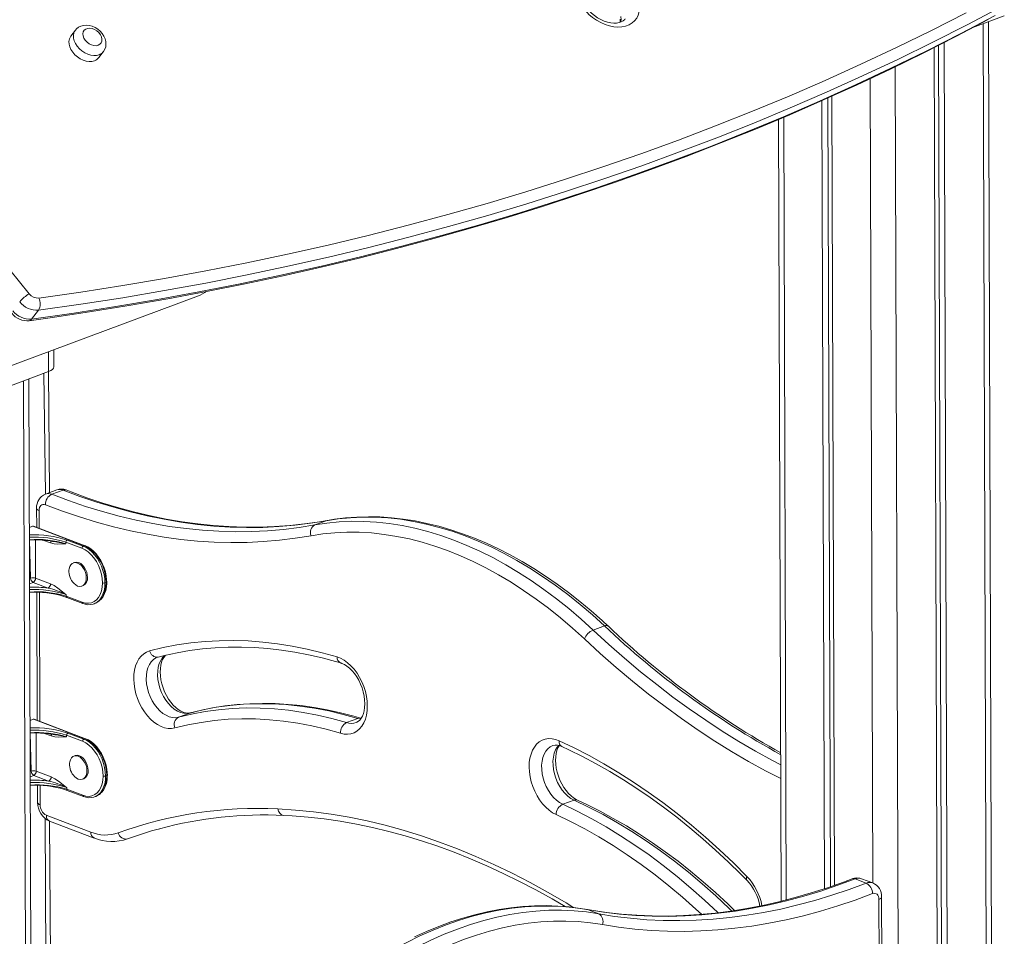
# Model space of a CAD drawing. Units: millimetres. Extents: x -3648 to 22160, y -9343 to 2829.
# Drawn here: x 14530 to 15088, y -6404 to -5885 of the extents above; entities that cross this region are included whole.
import ezdxf

# ---------------------------------------------------------------- set-up
doc = ezdxf.new("R2010")
doc.units = ezdxf.units.MM

msp = doc.modelspace()

# ---------------------------------------------------------------- linework, layer by layer
at = {"color": 7, "linetype": 'Continuous', "lineweight": 15}
for p, q in [((15088.08, -5882.44), (15070.31, -5889.06)), ((15083.72, -7298.07), (15079.04, -5885.81)), ((14561.89, -5890.54), (14559.29, -5893.91)), ((15048.28, -5900.4), (15052.74, -7242.43)), ((15050.74, -5899.15), (15055.19, -7243.2)), ((15053.98, -5897.51), (15058.45, -7246.87)), ((14575.13, -5906.12), (14577.65, -5902.82)), ((14990.39, -5927.96), (14991.87, -6375.09)), ((14984.79, -5930.48), (14986.27, -6377.02)), ((14988.09, -5929), (14989.57, -6375.9)), ((14960.23, -5941.09), (14961.7, -6384.13)), ((14635.37, -6039.01), (14635.83, -6038.72)), ((14490.45, -6093.73), (14630.08, -6041.74)), ((14540.96, -6049.26), (14537.06, -6054.32)), ((14549.66, -6081.33), (14549.63, -6071.7)), ((14486.12, -6106.55), (14546.68, -6084.01)), ((14547.23, -6152.55), (14546.68, -6084.01)), ((14543.75, -8565.92), (14535.54, -6088.16)), ((14551.35, -6151.01), (14544.94, -6153.4)), ((14554.88, -6151.14), (14548.47, -6153.53)), ((14539.92, -6161.46), (14539.96, -6172.31)), ((14703.96, -6168.53), (14697.55, -6170.91)), ((14537.52, -6171.65), (14535.82, -6172.29)), ((14566.99, -6182.67), (14537.87, -6171.66)), ((14567.35, -6182.66), (14538.23, -6171.65)), ((14557.2, -6179.5), (14566.28, -6182.93)), ((14548.19, -6180.12), (14548.93, -6180.21)), ((14565.57, -6184.13), (14556.5, -6180.7)), ((14556.5, -6181.62), (14556.5, -6180.7)), ((14566.28, -6182.93), (14566.99, -6182.67)), ((14561.43, -6192.2), (14560.71, -6192.46)), ((14539.34, -6201.06), (14547.81, -6204.26)), ((14546.39, -6206.65), (14537.93, -6203.45)), ((14565.6, -6205.58), (14566.31, -6205.32)), ((14578.62, -6203.8), (14579.33, -6203.53)), ((14540.08, -6208.95), (14540.32, -6281.7)), ((14555.36, -6211.41), (14556.96, -6211.96)), ((14556.6, -6211.29), (14556.59, -6210.36)), ((14556.6, -6211.29), (14565.67, -6214.72)), ((14556.96, -6211.96), (14566.03, -6215.39)), ((14572.44, -6215.56), (14571.97, -6215.71)), ((14572.44, -6215.56), (14573.15, -6215.29)), ((14573.15, -6215.29), (14573.42, -6215.19)), ((14861.57, -6228.08), (14855.16, -6230.46)), ((14608.42, -6245.92), (14608.81, -6245.77)), ((14626.66, -6277.48), (14620.25, -6279.87)), ((14537.89, -6281.04), (14536.18, -6281.68)), ((14567.36, -6292.05), (14538.23, -6281.05)), ((14567.71, -6292.05), (14538.59, -6281.04)), ((14721.88, -6280.54), (14715.47, -6282.93)), ((14548.55, -6289.51), (14549.29, -6289.6)), ((14565.94, -6293.51), (14556.86, -6290.08)), ((14556.86, -6291.01), (14556.86, -6290.08)), ((14557.57, -6288.89), (14566.64, -6292.32)), ((14566.64, -6292.32), (14567.36, -6292.05)), ((14561.79, -6301.58), (14561.08, -6301.85)), ((14546.75, -6316.03), (14538.29, -6312.84)), ((14539.71, -6310.45), (14548.17, -6313.65)), ((14578.98, -6313.18), (14579.69, -6312.92)), ((14540.44, -6318.34), (14540.47, -6328.16)), ((14565.96, -6314.97), (14566.67, -6314.71)), ((14555.73, -6320.8), (14557.32, -6321.34)), ((14556.96, -6320.67), (14556.96, -6319.75)), ((14556.96, -6320.67), (14566.04, -6324.1)), ((14557.32, -6321.34), (14566.4, -6324.77)), ((14572.8, -6324.94), (14573.52, -6324.68)), ((14573.52, -6324.68), (14573.78, -6324.57)), ((14572.8, -6324.94), (14572.34, -6325.09)), ((14844.34, -6326.81), (14837.93, -6329.2)), ((14545.43, -6335.43), (14570.65, -6344.95)), ((14547.23, -6338.78), (14572.44, -6348.31)), ((14548.51, -6540.17), (14547.23, -6338.78)), ((15009.9, -6373.88), (15003.58, -6371.5)), ((15013.54, -6373.77), (15007.22, -6371.38)), ((15017.62, -6549.82), (15017.07, -6383.12)), ((15019.12, -6548.48), (15018.56, -6381.78)), ((14858.31, -6391.28), (14852, -6388.89))]:
    msp.add_line(p, q, dxfattribs=at)
at = {"color": 8, "linetype": 'Continuous', "lineweight": 15}
for p, q in [((15076.06, -5886.92), (15080.71, -7291.9)), ((15026.21, -5911.29), (15030.59, -7233.77)), ((15012.09, -5917.99), (15013.56, -6373.8)), ((14963.1, -5939.89), (14964.57, -6383.4)), ((14546.64, -6072.81), (14546.68, -6084.01)), ((14532.55, -6089.27), (14540.76, -8568.61)), ((14544.01, -6085), (14544.94, -6153.4)), ((14541.36, -6162.77), (14541.39, -6172.85)), ((14704.44, -6168.39), (14703.96, -6168.53)), ((14537.87, -6171.66), (14535.82, -6172.29)), ((14536.52, -6201.06), (14535.84, -6179.28)), ((14539.27, -6179.27), (14539.34, -6201.06)), ((14547.73, -6181.09), (14543.48, -6179.48)), ((14535.91, -6201.29), (14536.52, -6201.06)), ((14537.93, -6203.45), (14535.92, -6204.19)), ((14541.51, -6209.01), (14541.75, -6282.24)), ((14626.66, -6277.48), (14626.93, -6277.4)), ((14538.23, -6281.05), (14536.18, -6281.68)), ((14723.54, -6280.46), (14721.88, -6280.54)), ((14536.88, -6310.45), (14536.2, -6288.67)), ((14539.63, -6288.66), (14539.71, -6310.45)), ((14548.09, -6290.47), (14543.84, -6288.87)), ((14536.28, -6310.68), (14536.88, -6310.45)), ((14538.29, -6312.84), (14536.29, -6313.58)), ((14541.87, -6318.4), (14541.91, -6329.47)), ((14544.85, -6337.39), (14545.53, -6541.32)), ((14852, -6388.89), (14851.5, -6388.76))]:
    msp.add_line(p, q, dxfattribs=at)
at = {"color": 7, "linetype": 'Continuous', "lineweight": 15, "flags": 128}
for points in [[(14124.56, -5511.04), (14160.69, -5559.69), (14197.07, -5608.23), (14233.7, -5656.66), (14270.59, -5704.98), (14307.73, -5753.18), (14345.12, -5801.27), (14382.76, -5849.25), (14420.65, -5897.1), (14458.78, -5944.84), (14497.17, -5992.45), (14535.79, -6039.95)], [(15086.77, -5877.11), (15067.33, -5887.38), (15047.67, -5897.36), (15027.79, -5907.08), (15007.69, -5916.52), (14987.38, -5925.69), (14966.86, -5934.57), (14946.12, -5943.18), (14925.19, -5951.51), (14904.05, -5959.56), (14882.71, -5967.33), (14861.18, -5974.81), (14839.45, -5982.01), (14817.54, -5988.92), (14795.44, -5995.55), (14773.15, -6001.88), (14750.69, -6007.93), (14728.05, -6013.69), (14705.23, -6019.16), (14682.25, -6024.34), (14659.1, -6029.23), (14635.78, -6033.82), (14612.31, -6038.13), (14588.68, -6042.13), (14564.89, -6045.85), (14540.96, -6049.26)], [(14881.43, -5875.85), (14881.54, -5878.01), (14881.31, -5880.06), (14880.75, -5881.97), (14879.88, -5883.7), (14878.69, -5885.21), (14877.23, -5886.48), (14875.51, -5887.49), (14873.57, -5888.21), (14871.45, -5888.64), (14869.17, -5888.76), (14866.8, -5888.58), (14864.36, -5888.09), (14861.9, -5887.3), (14859.48, -5886.24), (14857.13, -5884.92), (14854.9, -5883.36), (14852.82, -5881.6), (14850.95, -5879.66)], [(14537.06, -6054.32), (14560.99, -6050.91), (14584.78, -6047.19), (14608.41, -6043.18), (14631.88, -6038.88), (14655.2, -6034.29), (14678.35, -6029.4), (14701.33, -6024.22), (14724.15, -6018.75), (14746.79, -6012.99), (14769.25, -6006.94), (14791.54, -6000.6), (14813.64, -5993.98), (14835.55, -5987.07), (14857.28, -5979.87), (14878.81, -5972.39), (14900.15, -5964.62), (14921.29, -5956.57), (14942.23, -5948.24), (14962.96, -5939.63), (14983.48, -5930.75), (15003.79, -5921.58), (15023.89, -5912.14), (15043.77, -5902.42), (15063.43, -5892.44), (15082.87, -5882.17)], [(14541.1, -6042.36), (14564.99, -6038.94), (14588.72, -6035.24), (14612.3, -6031.24), (14635.73, -6026.95), (14659, -6022.36), (14682.1, -6017.48), (14705.04, -6012.31), (14727.81, -6006.86), (14750.4, -6001.11), (14772.82, -5995.07), (14795.06, -5988.74), (14817.12, -5982.13), (14838.99, -5975.23), (14860.67, -5968.05), (14882.16, -5960.58), (14903.46, -5952.83), (14924.55, -5944.8), (14945.45, -5936.49), (14966.13, -5927.9), (14986.62, -5919.03), (15006.89, -5909.88), (15026.94, -5900.46), (15046.78, -5890.76), (15066.4, -5880.79)], [(14873.22, -5884.17), (14873.05, -5884.42), (14872.1, -5885.26), (14871.1, -5885.83), (14869.93, -5886.24), (14868.46, -5886.51), (14866.85, -5886.57), (14865.11, -5886.4), (14863.28, -5886.01), (14861.4, -5885.4), (14859.51, -5884.56), (14857.66, -5883.52), (14855.89, -5882.29), (14854.23, -5880.91), (14852.81, -5879.47), (14852.55, -5879.18)], [(14535.71, -6055.18), (14547.54, -6053.53), (14569.9, -6050.2), (14592.13, -6046.61), (14614.23, -6042.76), (14636.19, -6038.66), (14658, -6034.29), (14679.67, -6029.68), (14701.2, -6024.8), (14722.58, -6019.67), (14743.8, -6014.28), (14764.88, -6008.65), (14785.79, -6002.75), (14806.54, -5996.61), (14827.14, -5990.21), (14847.56, -5983.56), (14867.82, -5976.67), (14887.91, -5969.52), (14907.82, -5962.13), (14927.56, -5954.48), (14947.13, -5946.59), (14966.51, -5938.46), (14985.7, -5930.08), (15004.72, -5921.46), (15023.54, -5912.6), (15042.17, -5903.49), (15060.62, -5894.15), (15078.86, -5884.57)], [(14577.65, -5902.82), (14577.86, -5902.58), (14578.6, -5901.29), (14579.05, -5899.9), (14579.22, -5898.44), (14579.11, -5896.93), (14578.73, -5895.41), (14578.07, -5893.9), (14577.14, -5892.46), (14575.98, -5891.13), (14574.61, -5889.96), (14573.08, -5889), (14571.43, -5888.28), (14569.7, -5887.83), (14567.93, -5887.68), (14566.4, -5887.84), (14564.97, -5888.25), (14563.68, -5888.9), (14562.47, -5889.88), (14561.89, -5890.54)], [(14574.86, -5899.1), (14575.82, -5898.55), (14576.51, -5897.75), (14576.88, -5896.73), (14576.93, -5895.57), (14576.63, -5894.34), (14576.02, -5893.1), (14575.12, -5891.95), (14574, -5890.96), (14572.73, -5890.17), (14571.38, -5889.66), (14570.04, -5889.44), (14568.79, -5889.53), (14567.72, -5889.93), (14566.89, -5890.61), (14566.35, -5891.53), (14566.14, -5892.63), (14566.27, -5893.84), (14566.72, -5895.08), (14567.49, -5896.28), (14568.5, -5897.36), (14569.71, -5898.26), (14571.03, -5898.91), (14572.39, -5899.28), (14573.69, -5899.34), (14574.86, -5899.1)], [(14870.41, -5884.34), (14870.47, -5885.04), (14870.44, -5886.06)], [(14559.29, -5893.91), (14559.04, -5894.27), (14558.47, -5895.5), (14558.21, -5896.89), (14558.28, -5898.4), (14558.67, -5899.96), (14559.37, -5901.53), (14560.36, -5903.04), (14561.59, -5904.44), (14563.03, -5905.69), (14564.61, -5906.72), (14566.29, -5907.52), (14568, -5908.04), (14569.69, -5908.28), (14571.28, -5908.21), (14572.73, -5907.85)], [(14635.15, -6039.16), (14632.56, -6040.66), (14630.08, -6041.74)], [(14546.68, -6084.01), (14547.93, -6083.44), (14548.87, -6082.79), (14549.45, -6082.09), (14549.66, -6081.36), (14549.66, -6081.33)], [(14703.96, -6168.53), (14695.11, -6169.97), (14686.18, -6171.07), (14677.16, -6171.84), (14668.06, -6172.27), (14658.88, -6172.36), (14649.64, -6172.11), (14640.34, -6171.52), (14630.98, -6170.59), (14621.57, -6169.33), (14612.12, -6167.73), (14602.64, -6165.8), (14593.12, -6163.53), (14583.58, -6160.93), (14574.03, -6157.99), (14564.46, -6154.73), (14554.88, -6151.14)], [(14704.44, -6168.39), (14700.12, -6169.14), (14691.74, -6170.35), (14683.28, -6171.25), (14674.75, -6171.85), (14666.15, -6172.15), (14657.49, -6172.14), (14648.77, -6171.83), (14639.99, -6171.22), (14631.16, -6170.3), (14622.3, -6169.08), (14613.39, -6167.56), (14604.45, -6165.74), (14595.48, -6163.62), (14586.49, -6161.2), (14577.48, -6158.49), (14568.46, -6155.48), (14559.44, -6152.17), (14556.69, -6151.11)], [(14548.47, -6153.53), (14558.05, -6157.12), (14567.61, -6160.38), (14577.17, -6163.31), (14586.71, -6165.91), (14596.23, -6168.18), (14605.71, -6170.12), (14615.16, -6171.72), (14624.57, -6172.98), (14633.93, -6173.91), (14643.23, -6174.49), (14652.47, -6174.74), (14661.65, -6174.65), (14670.75, -6174.23), (14679.77, -6173.46), (14688.7, -6172.36), (14697.55, -6170.91)], [(14544.89, -6159.48), (14544.2, -6159.3), (14543.54, -6159.3), (14542.92, -6159.5), (14542.39, -6159.87), (14541.95, -6160.41), (14541.62, -6161.09), (14541.42, -6161.89), (14541.36, -6162.77)], [(14695.37, -6177.03), (14686.44, -6178.48), (14677.42, -6179.59), (14668.32, -6180.37), (14659.13, -6180.8), (14649.87, -6180.89), (14640.54, -6180.64), (14631.15, -6180.05), (14621.7, -6179.11), (14612.21, -6177.84), (14602.67, -6176.22), (14593.09, -6174.27), (14583.49, -6171.98), (14573.86, -6169.35), (14564.21, -6166.39), (14554.55, -6163.1), (14544.89, -6159.48)], [(14861.57, -6228.08), (14854.73, -6221.86), (14847.8, -6215.95), (14840.78, -6210.33), (14833.68, -6205.03), (14826.52, -6200.04), (14819.3, -6195.38), (14812.04, -6191.05), (14804.73, -6187.05), (14797.4, -6183.4), (14790.05, -6180.09), (14782.69, -6177.13), (14775.34, -6174.53), (14767.99, -6172.29), (14760.66, -6170.4), (14753.37, -6168.88), (14746.11, -6167.73), (14738.91, -6166.94), (14731.76, -6166.52), (14724.68, -6166.47), (14717.68, -6166.79), (14710.77, -6167.47), (14703.96, -6168.53)], [(14863.63, -6228.18), (14860.35, -6225.15), (14854.06, -6219.59), (14847.69, -6214.28), (14841.25, -6209.22), (14834.75, -6204.42), (14828.19, -6199.88), (14821.57, -6195.61), (14814.92, -6191.62), (14808.22, -6187.9), (14801.5, -6184.47), (14794.76, -6181.32), (14788, -6178.46), (14781.23, -6175.9), (14774.47, -6173.64), (14767.72, -6171.67), (14760.98, -6170.01), (14754.27, -6168.65), (14747.59, -6167.59), (14740.95, -6166.84), (14734.36, -6166.4), (14727.83, -6166.27), (14721.36, -6166.44), (14714.96, -6166.92), (14708.63, -6167.7), (14704.44, -6168.39)], [(14697.55, -6170.91), (14704.36, -6169.86), (14711.27, -6169.17), (14718.27, -6168.86), (14725.35, -6168.91), (14732.5, -6169.33), (14739.7, -6170.11), (14746.96, -6171.27), (14754.25, -6172.79), (14761.58, -6174.67), (14768.92, -6176.92), (14776.28, -6179.52), (14783.64, -6182.48), (14790.99, -6185.79), (14798.32, -6189.44), (14805.63, -6193.44), (14812.89, -6197.77), (14820.11, -6202.43), (14827.27, -6207.42), (14834.37, -6212.72), (14841.38, -6218.33), (14848.32, -6224.25), (14855.16, -6230.46)], [(14850.24, -6235.54), (14843.52, -6229.43), (14836.71, -6223.62), (14829.81, -6218.1), (14822.84, -6212.89), (14815.8, -6207.99), (14808.71, -6203.41), (14801.57, -6199.16), (14794.39, -6195.23), (14787.19, -6191.64), (14779.97, -6188.39), (14772.74, -6185.48), (14765.51, -6182.92), (14758.29, -6180.72), (14751.09, -6178.87), (14743.92, -6177.37), (14736.79, -6176.24), (14729.71, -6175.47), (14722.69, -6175.05), (14715.73, -6175), (14708.86, -6175.32), (14702.07, -6175.99), (14695.37, -6177.03)], [(14545.44, -6179.75), (14547.51, -6180.01), (14548.19, -6180.12)], [(14556.5, -6181.62), (14556.48, -6181.62), (14551.94, -6181.83), (14549.87, -6181.65), (14547.73, -6181.09)], [(14577.2, -6203.8), (14577.05, -6201.35), (14576.62, -6198.86), (14575.92, -6196.37), (14574.96, -6193.97), (14573.78, -6191.7), (14572.39, -6189.62), (14570.84, -6187.78), (14569.15, -6186.23), (14567.38, -6185), (14565.57, -6184.13)], [(14566.28, -6182.93), (14568.03, -6183.76), (14569.74, -6184.9), (14571.39, -6186.33), (14572.93, -6188.02), (14574.34, -6189.93), (14575.58, -6192.04), (14576.64, -6194.29), (14577.49, -6196.64), (14578.1, -6199.04), (14578.48, -6201.44), (14578.62, -6203.8)], [(14579.33, -6203.53), (14579.2, -6201.17), (14578.82, -6198.77), (14578.2, -6196.37), (14577.35, -6194.02), (14576.29, -6191.77), (14575.05, -6189.67), (14573.64, -6187.75), (14572.1, -6186.06), (14570.46, -6184.63), (14568.74, -6183.49), (14566.99, -6182.67)], [(14579.63, -6203.26), (14579.59, -6202.09), (14579.35, -6199.83), (14578.89, -6197.56), (14578.22, -6195.31), (14577.34, -6193.13), (14576.28, -6191.04), (14575.06, -6189.1), (14573.69, -6187.34), (14572.19, -6185.77), (14570.6, -6184.45), (14568.93, -6183.39), (14567.35, -6182.66)], [(14568.07, -6200.88), (14567.94, -6199.39), (14567.57, -6197.88), (14566.98, -6196.43), (14566.2, -6195.11), (14565.27, -6193.98), (14564.23, -6193.11), (14563.14, -6192.53), (14562.04, -6192.28), (14561.01, -6192.37), (14560.08, -6192.79), (14559.3, -6193.53), (14558.72, -6194.54), (14558.36, -6195.77), (14558.27, -6196.51)], [(14568.78, -6200.61), (14568.65, -6199.12), (14568.29, -6197.61), (14567.7, -6196.16), (14566.92, -6194.84), (14565.98, -6193.72), (14564.94, -6192.84), (14563.85, -6192.27), (14562.75, -6192.02), (14561.72, -6192.11), (14561.43, -6192.2)], [(14561.11, -6204.12), (14562.08, -6204.94), (14563.18, -6205.51), (14564.27, -6205.76), (14565.31, -6205.67), (14566.24, -6205.25), (14567.01, -6204.52), (14567.59, -6203.51), (14567.95, -6202.28), (14568.07, -6200.88)], [(14547.81, -6204.26), (14549.91, -6205.3), (14552.02, -6206.7), (14556.57, -6210.34), (14556.59, -6210.36)], [(14565.67, -6214.72), (14567.48, -6215.21), (14569.25, -6215.32), (14570.93, -6215.04), (14572.47, -6214.37), (14573.85, -6213.33), (14575.02, -6211.95), (14575.96, -6210.26), (14576.65, -6208.31), (14577.07, -6206.13), (14577.2, -6203.8)], [(14573.42, -6215.19), (14574.11, -6214.86), (14575.44, -6213.98), (14576.62, -6212.83), (14577.63, -6211.43), (14578.45, -6209.81), (14579.06, -6207.98), (14579.45, -6205.98), (14579.62, -6203.85), (14579.63, -6203.26)], [(14603.96, -6242.27), (14611.65, -6240.41), (14619.44, -6238.89), (14627.33, -6237.74), (14635.31, -6236.94), (14643.38, -6236.49), (14651.53, -6236.4), (14659.75, -6236.66), (14668.03, -6237.28), (14676.37, -6238.26), (14684.75, -6239.58), (14693.18, -6241.27), (14701.63, -6243.3), (14710.11, -6245.68)], [(14608.81, -6245.77), (14612.43, -6244.85), (14619.48, -6243.3), (14626.62, -6242.05), (14633.84, -6241.1), (14641.14, -6240.46), (14648.51, -6240.12), (14655.95, -6240.08), (14663.44, -6240.35), (14670.99, -6240.92), (14678.59, -6241.79), (14686.22, -6242.97), (14693.9, -6244.44), (14701.6, -6246.22), (14709.32, -6248.29), (14712.23, -6249.14)], [(14618.24, -6285.94), (14616.37, -6286.25), (14614.42, -6286.22), (14612.41, -6285.83), (14610.39, -6285.1), (14608.37, -6284.04), (14606.4, -6282.67), (14604.5, -6281), (14602.71, -6279.07), (14601.04, -6276.9), (14599.54, -6274.53), (14598.22, -6272), (14597.1, -6269.34), (14596.21, -6266.59), (14595.54, -6263.81), (14595.13, -6261.04), (14594.96, -6258.31), (14595.05, -6255.67), (14595.4, -6253.17), (14595.99, -6250.83), (14596.82, -6248.71), (14597.87, -6246.83), (14599.13, -6245.23), (14600.59, -6243.92), (14602.2, -6242.92), (14603.96, -6242.27)], [(14626.93, -6277.4), (14626.48, -6277.49), (14625.39, -6277.56), (14624.24, -6277.42), (14623.02, -6277.07), (14621.61, -6276.44), (14620.17, -6275.55), (14618.72, -6274.41), (14617.3, -6273.03), (14615.93, -6271.42), (14614.64, -6269.61), (14613.46, -6267.63), (14612.43, -6265.52), (14611.55, -6263.3), (14610.86, -6261.03), (14610.35, -6258.75), (14610.04, -6256.5), (14609.93, -6254.33), (14610.02, -6252.29), (14610.28, -6250.4), (14610.7, -6248.71), (14611.26, -6247.24), (14611.93, -6246.01), (14612.68, -6245.02), (14612.99, -6244.73)], [(14710.11, -6245.68), (14712.14, -6246.46), (14714.15, -6247.57), (14716.11, -6248.99), (14718, -6250.7), (14719.78, -6252.67), (14721.41, -6254.87), (14722.89, -6257.27), (14724.18, -6259.82), (14725.27, -6262.5), (14726.13, -6265.25), (14726.76, -6268.03), (14727.14, -6270.81), (14727.26, -6273.52), (14727.13, -6276.14), (14726.75, -6278.62), (14726.13, -6280.93), (14725.26, -6283.01), (14724.18, -6284.85), (14722.88, -6286.42), (14721.4, -6287.68), (14719.76, -6288.62), (14717.99, -6289.23), (14716.1, -6289.49), (14714.14, -6289.4), (14712.13, -6288.96)], [(14712.23, -6249.14), (14712.88, -6249.37), (14714.28, -6250.02), (14715.73, -6250.93), (14717.17, -6252.1), (14718.59, -6253.5), (14719.96, -6255.13), (14721.24, -6256.95), (14722.4, -6258.95), (14723.42, -6261.08), (14724.28, -6263.3), (14724.96, -6265.57), (14725.44, -6267.85), (14725.73, -6270.09), (14725.82, -6272.25), (14725.72, -6274.29), (14725.44, -6276.16), (14725.01, -6277.83), (14724.44, -6279.28), (14723.76, -6280.49), (14723.01, -6281.45), (14722.19, -6282.19), (14721.28, -6282.73), (14720.96, -6282.84)], [(14721.88, -6280.54), (14713.64, -6278.24), (14705.43, -6276.31), (14697.25, -6274.75), (14689.12, -6273.55), (14681.03, -6272.74), (14673.01, -6272.29), (14665.06, -6272.22), (14657.19, -6272.53), (14649.41, -6273.21), (14641.72, -6274.26), (14634.14, -6275.68), (14626.66, -6277.48)], [(14723.54, -6280.46), (14719.57, -6279.3), (14712.07, -6277.35), (14704.6, -6275.7), (14697.16, -6274.36), (14689.75, -6273.31), (14682.39, -6272.58), (14675.07, -6272.15), (14667.81, -6272.03), (14660.62, -6272.21), (14653.5, -6272.7), (14646.45, -6273.49), (14639.48, -6274.59), (14632.61, -6275.99), (14626.93, -6277.4)], [(14620.25, -6279.87), (14627.72, -6278.07), (14635.31, -6276.65), (14643, -6275.59), (14650.78, -6274.91), (14658.65, -6274.61), (14666.6, -6274.68), (14674.62, -6275.12), (14682.7, -6275.94), (14690.84, -6277.13), (14699.02, -6278.7), (14707.23, -6280.63), (14715.47, -6282.93)], [(14712.13, -6288.96), (14704, -6286.69), (14695.91, -6284.79), (14687.84, -6283.24), (14679.82, -6282.07), (14671.85, -6281.26), (14663.94, -6280.83), (14656.1, -6280.76), (14648.34, -6281.06), (14640.67, -6281.73), (14633.09, -6282.77), (14625.61, -6284.17), (14618.24, -6285.94)], [(14545.8, -6289.14), (14547.87, -6289.39), (14548.55, -6289.51)], [(14556.86, -6291.01), (14556.84, -6291.01), (14552.3, -6291.22), (14550.23, -6291.03), (14548.09, -6290.47)], [(14577.57, -6313.18), (14577.41, -6310.74), (14576.98, -6308.24), (14576.28, -6305.76), (14575.32, -6303.36), (14574.14, -6301.09), (14572.75, -6299.01), (14571.2, -6297.17), (14569.52, -6295.61), (14567.75, -6294.38), (14565.94, -6293.51)], [(14566.64, -6292.32), (14568.39, -6293.15), (14570.11, -6294.28), (14571.75, -6295.71), (14573.29, -6297.4), (14574.7, -6299.32), (14575.94, -6301.43), (14577, -6303.68), (14577.85, -6306.02), (14578.47, -6308.42), (14578.85, -6310.83), (14578.98, -6313.18)], [(14579.69, -6312.92), (14579.56, -6310.56), (14579.18, -6308.16), (14578.56, -6305.76), (14577.71, -6303.41), (14576.66, -6301.16), (14575.41, -6299.06), (14574.01, -6297.14), (14572.46, -6295.45), (14570.82, -6294.02), (14569.11, -6292.88), (14567.36, -6292.05)], [(14579.99, -6312.65), (14579.95, -6311.47), (14579.71, -6309.22), (14579.25, -6306.95), (14578.58, -6304.7), (14577.71, -6302.51), (14576.65, -6300.43), (14575.42, -6298.49), (14574.05, -6296.72), (14572.56, -6295.16), (14570.96, -6293.84), (14569.29, -6292.77), (14567.71, -6292.05)], [(14834.18, -6335.08), (14832.17, -6333.99), (14830.2, -6332.6), (14828.31, -6330.91), (14826.52, -6328.96), (14824.87, -6326.77), (14823.38, -6324.39), (14822.08, -6321.84), (14820.97, -6319.18), (14820.09, -6316.43), (14819.45, -6313.65), (14819.05, -6310.87), (14818.91, -6308.15), (14819.02, -6305.52), (14819.38, -6303.03), (14819.99, -6300.71), (14820.83, -6298.61), (14821.9, -6296.74), (14823.18, -6295.16), (14824.64, -6293.87), (14826.27, -6292.91), (14828.04, -6292.27), (14829.92, -6291.99), (14831.88, -6292.05), (14833.89, -6292.46), (14835.91, -6293.21)], [(14846.22, -6326.81), (14845.53, -6326.47), (14844.09, -6325.58), (14842.65, -6324.43), (14841.22, -6323.05), (14839.85, -6321.44), (14838.57, -6319.63), (14837.39, -6317.65), (14836.36, -6315.53), (14835.49, -6313.31), (14834.79, -6311.04), (14834.29, -6308.76), (14833.99, -6306.51), (14833.88, -6304.34), (14833.96, -6302.3), (14834.23, -6300.41), (14834.66, -6298.72), (14835.22, -6297.26), (14835.89, -6296.03), (14835.96, -6295.93)], [(14835.91, -6293.21), (14844.4, -6297.24), (14852.86, -6301.6), (14861.3, -6306.29), (14869.69, -6311.3), (14878.04, -6316.63), (14886.34, -6322.27), (14894.58, -6328.23), (14902.75, -6334.48), (14910.84, -6341.04), (14918.85, -6347.88), (14926.77, -6355.02), (14934.59, -6362.43), (14942.31, -6370.11)], [(14837.41, -6296.44), (14841.47, -6298.32), (14849.2, -6302.14), (14856.93, -6306.23), (14864.62, -6310.61), (14872.28, -6315.26), (14879.91, -6320.18), (14887.5, -6325.37), (14895.03, -6330.82), (14902.51, -6336.53), (14909.93, -6342.5), (14917.28, -6348.71), (14924.55, -6355.17), (14931.75, -6361.87), (14938.86, -6368.81), (14942.3, -6372.28)], [(14568.43, -6310.27), (14568.3, -6308.78), (14567.94, -6307.27), (14567.35, -6305.82), (14566.57, -6304.49), (14565.63, -6303.37), (14564.59, -6302.5), (14563.5, -6301.92), (14562.4, -6301.67), (14561.37, -6301.76), (14560.44, -6302.18), (14559.66, -6302.91), (14559.08, -6303.92), (14558.72, -6305.16), (14558.63, -6305.89)], [(14569.14, -6310), (14569.02, -6308.51), (14568.65, -6307), (14568.06, -6305.55), (14567.28, -6304.23), (14566.34, -6303.1), (14565.3, -6302.23), (14564.21, -6301.66), (14563.12, -6301.41), (14562.08, -6301.49), (14561.79, -6301.58)], [(14561.47, -6313.51), (14562.45, -6314.32), (14563.54, -6314.9), (14564.63, -6315.15), (14565.67, -6315.06), (14566.6, -6314.64), (14567.37, -6313.91), (14567.95, -6312.9), (14568.31, -6311.66), (14568.43, -6310.27)], [(14566.04, -6324.1), (14567.85, -6324.6), (14569.61, -6324.71), (14571.29, -6324.42), (14572.83, -6323.75), (14574.21, -6322.72), (14575.38, -6321.34), (14576.33, -6319.65), (14577.01, -6317.7), (14577.43, -6315.52), (14577.57, -6313.18)], [(14573.78, -6324.57), (14574.47, -6324.25), (14575.8, -6323.37), (14576.98, -6322.22), (14577.99, -6320.82), (14578.81, -6319.19), (14579.42, -6317.37), (14579.82, -6315.37), (14579.98, -6313.24), (14579.99, -6312.65)], [(14548.17, -6313.65), (14550.28, -6314.69), (14552.38, -6316.09), (14556.93, -6319.73), (14556.96, -6319.75)], [(14935.29, -6389.4), (14931.43, -6385.64), (14924.5, -6379.25), (14917.5, -6373.09), (14910.41, -6367.18), (14903.25, -6361.52), (14896.03, -6356.11), (14888.75, -6350.97), (14881.41, -6346.1), (14874.03, -6341.5), (14866.61, -6337.17), (14859.15, -6333.13), (14851.67, -6329.36), (14846.22, -6326.81)], [(14679.98, -6335.51), (14684.68, -6335.76), (14693.7, -6336.48), (14702.78, -6337.49), (14711.9, -6338.81), (14721.05, -6340.43), (14730.24, -6342.35), (14739.45, -6344.56), (14748.68, -6347.08), (14757.94, -6349.89), (14767.2, -6353), (14776.47, -6356.4), (14785.74, -6360.09), (14795.01, -6364.08), (14804.27, -6368.34), (14813.51, -6372.9), (14822.74, -6377.73), (14831.94, -6382.85), (14839.32, -6387.18)], [(15001.83, -6371.45), (14997.03, -6373.27), (14987.86, -6376.51), (14978.71, -6379.45), (14969.57, -6382.1), (14960.44, -6384.46), (14951.34, -6386.52), (14942.26, -6388.27), (14933.22, -6389.73), (14924.22, -6390.88), (14915.26, -6391.74), (14906.34, -6392.29), (14897.49, -6392.53), (14888.69, -6392.48), (14879.95, -6392.12), (14871.28, -6391.46), (14862.69, -6390.49), (14854.18, -6389.22), (14851.5, -6388.76)], [(15003.58, -6371.5), (14993.86, -6375.09), (14984.15, -6378.35), (14974.44, -6381.28), (14964.75, -6383.89), (14955.08, -6386.16), (14945.44, -6388.09), (14935.84, -6389.69), (14926.27, -6390.95), (14916.76, -6391.88), (14907.29, -6392.47), (14897.89, -6392.72), (14888.56, -6392.63), (14879.29, -6392.2), (14870.11, -6391.44), (14861.01, -6390.33), (14852, -6388.89)], [(14858.31, -6391.28), (14867.32, -6392.72), (14876.42, -6393.82), (14885.61, -6394.59), (14894.87, -6395.02), (14904.21, -6395.11), (14913.61, -6394.86), (14923.07, -6394.27), (14932.59, -6393.34), (14942.15, -6392.08), (14951.76, -6390.48), (14961.4, -6388.54), (14971.07, -6386.27), (14980.76, -6383.67), (14990.46, -6380.74), (15000.18, -6377.47), (15009.9, -6373.88)], [(15013.46, -6379.83), (15003.65, -6383.45), (14993.84, -6386.75), (14984.04, -6389.71), (14974.26, -6392.34), (14964.5, -6394.63), (14954.77, -6396.58), (14945.08, -6398.2), (14935.42, -6399.47), (14925.82, -6400.41), (14916.26, -6401), (14906.77, -6401.25), (14897.35, -6401.16), (14888, -6400.73), (14878.73, -6399.96), (14869.54, -6398.85), (14860.44, -6397.39)], [(15017.07, -6383.12), (15017, -6382.24), (15016.79, -6381.44), (15016.46, -6380.76), (15016, -6380.22), (15015.46, -6379.85), (15014.83, -6379.66), (15014.16, -6379.65), (15013.46, -6379.83)], [(14852, -6388.89), (14845.05, -6387.84), (14838.02, -6387.16), (14830.89, -6386.84), (14823.69, -6386.89), (14816.42, -6387.31), (14809.1, -6388.1), (14801.72, -6389.25), (14794.31, -6390.77), (14786.87, -6392.66), (14779.4, -6394.9), (14771.93, -6397.51), (14764.47, -6400.47), (14757.01, -6403.77), (14749.57, -6407.43), (14742.17, -6411.43), (14734.8, -6415.76), (14727.49, -6420.42), (14720.23, -6425.41), (14713.05, -6430.71), (14705.95, -6436.33), (14698.93, -6442.24), (14692.01, -6448.46)], [(14698.33, -6450.84), (14705.25, -6444.63), (14712.26, -6438.71), (14719.37, -6433.1), (14726.55, -6427.79), (14733.8, -6422.81), (14741.12, -6418.15), (14748.48, -6413.81), (14755.89, -6409.82), (14763.32, -6406.16), (14770.78, -6402.85), (14778.25, -6399.89), (14785.72, -6397.29), (14793.18, -6395.05), (14800.62, -6393.16), (14808.04, -6391.64), (14815.41, -6390.48), (14822.74, -6389.7), (14830.01, -6389.28), (14837.21, -6389.22), (14844.33, -6389.54), (14851.37, -6390.23), (14858.31, -6391.28)], [(14851.5, -6388.76), (14848.1, -6388.19), (14841.68, -6387.37), (14835.19, -6386.85), (14828.63, -6386.64), (14822.01, -6386.73), (14815.33, -6387.13), (14808.61, -6387.84), (14801.85, -6388.84), (14795.05, -6390.16), (14788.23, -6391.77), (14781.39, -6393.69), (14774.54, -6395.9), (14767.68, -6398.42), (14760.84, -6401.22), (14754, -6404.32)], [(14860.44, -6397.39), (14853.62, -6396.36), (14846.71, -6395.68), (14839.71, -6395.37), (14832.63, -6395.42), (14825.49, -6395.83), (14818.29, -6396.61), (14811.04, -6397.74), (14803.76, -6399.24), (14796.45, -6401.09), (14789.11, -6403.3), (14781.78, -6405.86), (14774.44, -6408.76), (14767.11, -6412.01), (14759.8, -6415.6), (14752.52, -6419.53), (14745.29, -6423.79), (14738.1, -6428.37), (14730.97, -6433.27), (14723.91, -6438.48), (14716.93, -6444), (14710.04, -6449.81), (14703.24, -6455.92)]]:
    msp.add_lwpolyline(points, dxfattribs=at)
at = {"color": 8, "linetype": 'Continuous', "lineweight": 15, "flags": 128}
for points in [[(14870.89, -5882.82), (14870.96, -5884.63), (14870.44, -5886.06)], [(14572.73, -5907.85), (14571.28, -5908.21), (14569.69, -5908.28), (14568, -5908.04), (14566.29, -5907.52), (14564.61, -5906.72), (14563.03, -5905.69), (14561.59, -5904.44), (14560.36, -5903.04), (14559.37, -5901.53), (14558.67, -5899.96), (14558.28, -5898.4), (14558.21, -5896.89), (14558.47, -5895.5), (14559.04, -5894.27), (14559.29, -5893.91)], [(14575.33, -5904.48), (14573.88, -5904.84), (14572.29, -5904.9), (14570.6, -5904.67), (14568.89, -5904.14), (14567.21, -5903.35), (14565.62, -5902.31), (14564.19, -5901.07), (14562.96, -5899.67), (14561.97, -5898.16), (14561.27, -5896.59), (14560.88, -5895.03), (14560.81, -5893.52), (14561.07, -5892.13), (14561.64, -5890.9), (14561.89, -5890.54)], [(14635.37, -6039.01), (14635.18, -6039.14), (14635.15, -6039.16)], [(14578.62, -6203.8), (14578.5, -6206.06), (14578.13, -6208.18), (14577.53, -6210.12), (14576.7, -6211.83), (14575.65, -6213.29), (14574.42, -6214.45), (14573.02, -6215.31), (14572.44, -6215.56)], [(14573.42, -6215.19), (14573.73, -6215.05), (14575.13, -6214.19), (14576.37, -6213.02), (14577.41, -6211.56), (14578.24, -6209.85), (14578.85, -6207.91), (14579.21, -6205.79), (14579.33, -6203.53)], [(14579.63, -6203.26), (14579.63, -6203.27), (14579.61, -6203.34), (14579.55, -6203.41), (14579.46, -6203.47), (14579.33, -6203.53)], [(14855.16, -6230.46), (14864.03, -6238.6), (14873, -6246.47), (14882.05, -6254.06), (14891.17, -6261.38), (14900.37, -6268.41), (14909.63, -6275.15), (14918.96, -6281.6), (14928.33, -6287.75), (14937.75, -6293.6), (14947.22, -6299.15), (14956.71, -6304.39), (14961.45, -6306.88)], [(14961.47, -6314.68), (14952.75, -6310.16), (14943.17, -6304.87), (14933.61, -6299.27), (14924.1, -6293.37), (14914.64, -6287.16), (14905.23, -6280.65), (14895.88, -6273.84), (14886.59, -6266.74), (14877.38, -6259.36), (14868.25, -6251.69), (14859.2, -6243.75), (14850.24, -6235.54)], [(14608.42, -6245.92), (14607.52, -6246.29), (14606.11, -6247.23), (14604.87, -6248.49), (14603.84, -6250.04), (14603.02, -6251.85), (14602.44, -6253.87), (14602.11, -6256.09), (14602.04, -6258.43), (14602.22, -6260.87), (14602.66, -6263.34), (14603.34, -6265.81), (14604.25, -6268.21), (14605.37, -6270.5), (14606.68, -6272.63), (14608.16, -6274.56), (14609.76, -6276.26), (14611.47, -6277.68), (14613.24, -6278.79), (14615.04, -6279.58), (14616.83, -6280.03), (14618.58, -6280.12), (14620.25, -6279.87)], [(14626.66, -6277.48), (14624.99, -6277.74), (14623.25, -6277.64), (14621.45, -6277.19), (14619.65, -6276.4), (14617.88, -6275.29), (14616.17, -6273.87), (14614.57, -6272.18), (14613.09, -6270.24), (14611.78, -6268.11), (14610.66, -6265.82), (14609.75, -6263.42), (14609.07, -6260.96), (14608.63, -6258.48), (14608.45, -6256.05), (14608.52, -6253.7), (14608.85, -6251.49), (14609.43, -6249.46), (14610.25, -6247.65), (14611.29, -6246.1), (14612.52, -6244.85), (14612.99, -6244.73)], [(14832.34, -6295.98), (14830.86, -6296.68), (14829.52, -6297.76), (14828.36, -6299.14), (14827.42, -6300.8), (14826.7, -6302.7), (14826.22, -6304.81), (14825.99, -6307.09), (14826.03, -6309.48), (14826.31, -6311.93), (14826.85, -6314.41), (14827.63, -6316.85), (14828.63, -6319.21), (14829.84, -6321.45), (14831.22, -6323.5), (14832.75, -6325.34), (14834.41, -6326.92), (14836.14, -6328.22), (14837.93, -6329.2)], [(14844.34, -6326.81), (14842.55, -6325.83), (14840.82, -6324.53), (14839.16, -6322.95), (14837.63, -6321.11), (14836.25, -6319.06), (14835.04, -6316.83), (14834.04, -6314.47), (14833.26, -6312.02), (14832.73, -6309.55), (14832.44, -6307.09), (14832.41, -6304.7), (14832.63, -6302.43), (14833.11, -6300.32), (14833.83, -6298.41), (14834.78, -6296.75), (14835.96, -6295.93)], [(14578.98, -6313.18), (14578.86, -6315.44), (14578.5, -6317.57), (14577.89, -6319.5), (14577.06, -6321.22), (14576.02, -6322.67), (14574.78, -6323.84), (14573.38, -6324.7), (14572.8, -6324.94)], [(14573.78, -6324.57), (14574.1, -6324.43), (14575.49, -6323.58), (14576.73, -6322.41), (14577.77, -6320.95), (14578.6, -6319.24), (14579.21, -6317.3), (14579.57, -6315.18), (14579.69, -6312.92)], [(14579.99, -6312.65), (14579.99, -6312.65), (14579.97, -6312.73), (14579.91, -6312.8), (14579.82, -6312.86), (14579.69, -6312.92)], [(14837.93, -6329.2), (14846.18, -6333.13), (14854.4, -6337.4), (14862.59, -6342.02), (14870.73, -6346.99), (14878.83, -6352.28), (14886.87, -6357.9), (14894.84, -6363.85), (14902.73, -6370.11), (14910.54, -6376.68), (14918.25, -6383.55), (14925.75, -6390.6)], [(14933.54, -6389.56), (14932.28, -6388.33), (14924.66, -6381.17), (14916.95, -6374.29), (14909.14, -6367.72), (14901.25, -6361.46), (14893.28, -6355.52), (14885.24, -6349.89), (14877.14, -6344.6), (14869, -6339.64), (14860.81, -6335.02), (14852.59, -6330.74), (14844.34, -6326.81)], [(14676.65, -6331.84), (14686.64, -6332.47), (14696.69, -6333.47), (14706.79, -6334.83), (14716.94, -6336.56), (14727.13, -6338.65), (14737.36, -6341.11), (14747.6, -6343.92), (14757.87, -6347.09), (14768.15, -6350.62), (14778.43, -6354.51), (14788.71, -6358.75), (14798.98, -6363.33), (14809.24, -6368.26), (14819.47, -6373.54), (14829.67, -6379.15), (14839.83, -6385.1), (14843.74, -6387.48)], [(14916.49, -6391.55), (14913.38, -6388.67), (14905.77, -6381.89), (14898.07, -6375.41), (14890.29, -6369.24), (14882.43, -6363.38), (14874.51, -6357.83), (14866.52, -6352.61), (14858.49, -6347.72), (14850.42, -6343.17), (14842.31, -6338.95), (14834.18, -6335.08)], [(15017.07, -6383.12), (15017.7, -6382.84), (15018.17, -6382.52), (15018.46, -6382.16), (15018.56, -6381.8), (15018.56, -6381.78)]]:
    msp.add_lwpolyline(points, dxfattribs=at)
at = {"color": 7, "linetype": 'Continuous', "lineweight": 15}
for centre, radius, start, end in [((14570.97, -5902.88), 5.27, 289.4821, 322.0713), ((14544.78, -6056.39), 18.74, 118.6634, 140.4022), ((14540.72, -6036.15), 6.22, 217.6293, 273.5599), ((14540.19, -6036.85), 12.44, 217.6293, 273.5599), ((14534.79, -6045.68), 7.14, 329.8624, 27.7873), ((14534.58, -6044.18), 11.06, 217.9409, 275.9007), ((14536.29, -6041.91), 12.44, 217.6293, 273.5599), ((14553.9, -6157.75), 7.2, 67.2315, 110.717), ((14548.01, -6160.9), 8.11, 112.2265, 183.9581), ((14551.43, -6159.36), 6.54, 116.8631, 180.9868), ((14537.87, -6172.59), 1, 69.3018, 110.4206), ((14699.94, -6175.21), 4.92, 119.1371, 201.6415), ((14537.13, -6250.89), 71.61, 83.337, 91.0299), ((14557.79, -6180.66), 1.3, 116.9452, 181.5548), ((14566.87, -6184.09), 1.3, 116.9452, 181.5548), ((14537.93, -6205.39), 4.55, 71.8975, 108.1073), ((14539.14, -6201.12), 2.62, 178.6957, 242.4913), ((14536.75, -6201.14), 2.6, 296.9452, 1.5548), ((14567.91, -6197.25), 9.67, 175.5516, 225.2896), ((14564.1, -6201.16), 4.71, 297.9567, 6.6325), ((14545.21, -6204.33), 2.6, 296.9452, 1.5548), ((14537.53, -6246.87), 41.19, 62.433, 77.5813), ((14577.91, -6201.63), 2.28, 251.8975, 288.1073), ((14537.96, -6270.79), 61.87, 73.6645, 91.872), ((14569.43, -6207.67), 8.44, 246.2563, 287.5584), ((15197.35, -5876.49), 484.82, 226.501, 240.8807), ((14858.92, -6239.03), 9.36, 113.7108, 158.0894), ((14622.57, -6284), 4.74, 119.2249, 204.1594), ((14538.24, -6281.98), 1, 69.3018, 110.4206), ((14718.33, -6288.46), 6.23, 117.3799, 184.6146), ((14537.49, -6360.27), 71.61, 83.337, 91.0299), ((14558.15, -6290.05), 1.3, 116.9452, 181.5548), ((14567.23, -6293.48), 1.3, 116.9452, 181.5548), ((14834.34, -6302.12), 6.46, 61.6303, 107.963), ((14568.27, -6306.64), 9.67, 175.5516, 225.2896), ((14538.29, -6314.78), 4.55, 71.8975, 108.1073), ((14539.5, -6310.51), 2.62, 178.6957, 242.4913), ((14537.11, -6310.52), 2.6, 296.9452, 1.5548), ((14564.47, -6310.55), 4.71, 297.9567, 6.6325), ((14578.27, -6311.02), 2.28, 251.8975, 288.1073), ((14538.32, -6380.17), 61.87, 73.6645, 91.872), ((14545.58, -6313.72), 2.6, 296.9452, 1.5548), ((14537.89, -6356.26), 41.19, 62.433, 77.5813), ((14551.95, -6328.31), 11.48, 179.2242, 245.702), ((14548.46, -6329.62), 6.55, 178.6957, 242.4913), ((14569.79, -6317.05), 8.44, 246.2563, 287.5584), ((14840.95, -6335.26), 6.77, 116.4893, 178.4227), ((14665.05, -6562.7), 231.15, 87.1243, 109.9615), ((14668.73, -6562.94), 227.71, 87.1681, 105.0433), ((14579.03, -6324.62), 22, 247.5888, 288.8338), ((14590.53, -6344.38), 4.52, 193.5971, 281.5981), ((14666.83, -6555.21), 219.75, 105.0873, 110.0659), ((14582.59, -6323.42), 26.87, 247.8052, 289.2075), ((14921.79, -6391.57), 28.16, 9.6326, 43.2494), ((15004.61, -6377.85), 6.97, 68.0125, 113.4662), ((15006.85, -6379.75), 6.6, 359.2708, 62.5758), ((15010.46, -6381.3), 8.12, 356.6186, 67.5688), ((14855.86, -6395.57), 4.94, 338.2942, 60.1732)]:
    msp.add_arc(centre, radius, start, end, dxfattribs=at)
at = {"color": 8, "linetype": 'Continuous', "lineweight": 15}
for centre, radius, start, end in [((14570.97, -5902.88), 5.27, 289.4821, 322.0713), ((14573.52, -5899.52), 5.28, 290.0608, 321.3789), ((14535.37, -6053.15), 2.06, 279.5387, 325.218), ((14552.95, -6155.6), 4.86, 66.5739, 109.2058), ((14555.83, -6153.44), 2.48, 69.8207, 112.3819), ((14546.54, -6158), 4.87, 66.5977, 109.1821), ((14541.67, -6160.98), 1.82, 195.3125, 260.0458), ((14537.68, -6172.11), 0.483, 67.3468, 109.2922), ((14538.06, -6172.12), 0.499, 70.417, 112.2968), ((14538.65, -6234.02), 57.58, 71.2055, 92.807), ((14538.29, -6235.55), 57.8, 71.6385, 92.4302), ((14540.03, -6234.65), 55.53, 72.749, 94.3278), ((14546.6, -6179.96), 1.6, 314.9511, 354.0935), ((14531.62, -6294.17), 115.26, 77.5377, 81.3664), ((14567.18, -6183.13), 0.499, 70.4181, 112.2958), ((14537.9, -6277.24), 71.1, 83.1446, 91.5892), ((14538.39, -6265.22), 57.8, 71.6385, 92.4302), ((14540.13, -6264.31), 55.53, 72.749, 94.3278), ((14557.26, -6211.36), 0.665, 173.3, 243.0402), ((14566.33, -6214.79), 0.664, 173.2643, 243.0758), ((14862.52, -6229.81), 1.97, 55.7187, 118.7487), ((15195.96, -5875.51), 485.93, 226.5152, 241.1407), ((14608.27, -6241.41), 4.39, 191.2112, 277.1166), ((14713.62, -6245.92), 3.51, 176.1865, 246.7846), ((14538.05, -6281.5), 0.483, 67.3468, 109.2922), ((14538.42, -6281.51), 0.499, 70.417, 112.2968), ((14718.08, -6274.91), 8.44, 252.0046, 289.9857), ((14722.83, -6282.92), 2.56, 73.9019, 111.8513), ((14539.01, -6343.4), 57.58, 71.2055, 92.807), ((14538.65, -6344.94), 57.8, 71.6385, 92.4302), ((14540.39, -6344.04), 55.53, 72.749, 94.3278), ((14546.97, -6289.34), 1.6, 314.9511, 354.0935), ((14531.99, -6403.56), 115.26, 77.5377, 81.3664), ((14567.55, -6292.52), 0.499, 70.4181, 112.2958), ((14839, -6293.74), 3.13, 170.2633, 239.4127), ((14538.26, -6386.63), 71.1, 83.1446, 91.5892), ((14538.75, -6374.6), 57.8, 71.6385, 92.4302), ((14540.49, -6373.7), 55.53, 72.749, 94.3278), ((14557.62, -6320.75), 0.665, 173.3, 243.0402), ((14566.7, -6324.18), 0.664, 173.2643, 243.0758), ((14542.22, -6327.68), 1.82, 195.3091, 260.0491), ((14845.29, -6329.06), 2.43, 67.3035, 112.7957), ((14548.73, -6335.82), 3.32, 173.2685, 243.0717), ((14680.52, -6331.67), 3.88, 182.5745, 262.0162), ((14573.95, -6345.34), 3.32, 173.2642, 243.076), ((14943.96, -6371.2), 1.98, 146.4165, 213.1249), ((14917.83, -6393.14), 33.61, 11.1354, 43.2449), ((15002.65, -6373.72), 2.41, 67.2605, 109.8803), ((15005.54, -6376.11), 5.02, 70.5004, 113.0601), ((15011.86, -6378.5), 5.02, 70.4862, 113.0743)]:
    msp.add_arc(centre, radius, start, end, dxfattribs=at)

doc.saveas('drawing.dxf')
